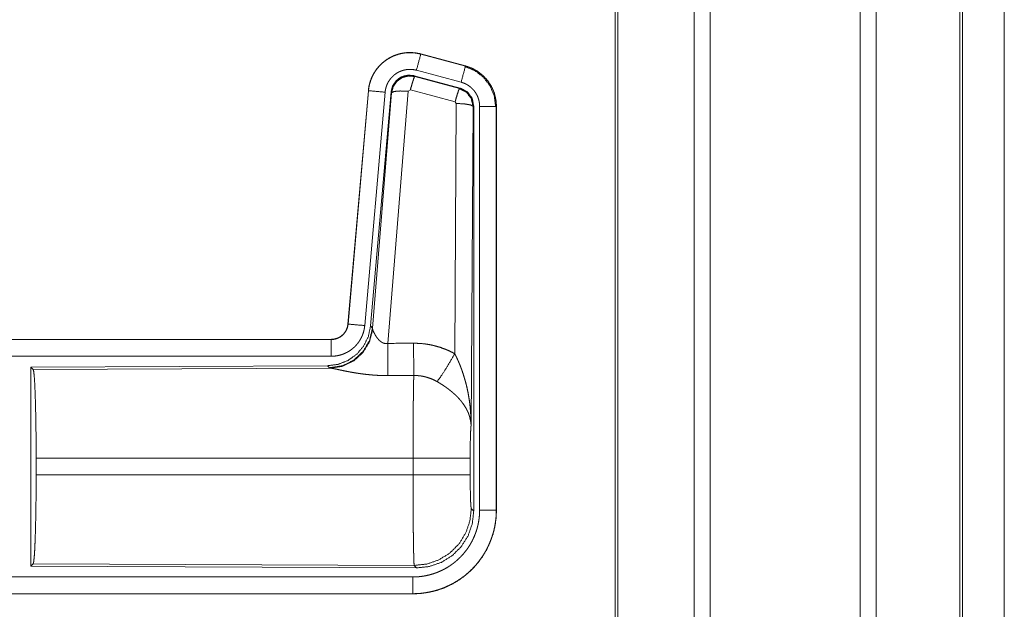
# Model space of a CAD drawing. Units: inches. Extents: x 29 to 137, y 9 to 129.
# Drawn here: x 38 to 41, y 34 to 36 of the extents above; entities that cross this region are included whole.
import ezdxf

# ---------------------------------------------------------------- set-up
doc = ezdxf.new("R2010")
doc.units = ezdxf.units.IN
doc.header["$MEASUREMENT"] = 0
doc.layers.add('Trimetric', color=7, linetype='Continuous', true_color=0xffffff)

msp = doc.modelspace()

# ---------------------------------------------------------------- linework, layer by layer
at = {"layer": 'Trimetric', "color": 18, "linetype": 'Continuous', "lineweight": 18}
for p, q in [((39.824, 103.2645), (39.824, 16.2149)), ((40.2721, 16.2135), (40.2721, 103.2659)), ((40.3199, 103.2631), (40.3199, 16.2163)), ((39.7762, 16.2178), (39.7762, 103.2617)), ((39.5405, 16.2734), (39.5405, 103.2061)), ((39.5479, 103.2089), (39.5479, 16.2705)), ((40.5709, 16.2905), (40.5709, 103.189)), ((40.5782, 103.1861), (40.5782, 16.2919)), ((40.7033, 58.9339), (40.7033, 16.6161)), ((40.7033, 16.6161), (40.7033, 58.9339)), ((38.9593, 35.9047), (38.9594, 35.9051)), ((38.9593, 35.9047), (39.0929, 35.8689)), ((39.093, 35.8693), (38.9594, 35.9051)), ((39.0799, 35.8206), (38.9463, 35.8564)), ((39.0929, 35.8689), (39.093, 35.8693)), ((39.0769, 35.8033), (38.9395, 35.8401)), ((38.9395, 35.8401), (38.9411, 35.8377)), ((38.9411, 35.8377), (39.0748, 35.8017)), ((38.8026, 35.7953), (38.7416, 35.0983)), ((38.742, 35.0982), (38.803, 35.7953)), ((38.8528, 35.7909), (38.7918, 35.0939)), ((38.803, 35.7953), (38.8026, 35.7953)), ((38.8705, 35.7918), (38.8093, 35.0926)), ((38.815, 35.0864), (38.8722, 35.7894)), ((38.9219, 35.7937), (38.8607, 35.0407)), ((38.8722, 35.7894), (38.8705, 35.7918)), ((38.9282, 35.7981), (38.9219, 35.7937)), ((39.0619, 35.7621), (38.9282, 35.7981)), ((39.0748, 35.8017), (39.0769, 35.8033)), ((39.0609, 35.0099), (39.0655, 35.7572)), ((39.0655, 35.7572), (39.0619, 35.7621)), ((39.1155, 35.7486), (39.1096, 34.7954)), ((39.1176, 35.7502), (39.1155, 35.7486)), ((39.1176, 34.54), (39.1176, 35.7502)), ((39.1352, 34.5425), (39.1352, 35.7486)), ((39.1851, 35.7486), (39.1851, 34.5425)), ((39.1851, 35.7486), (39.1856, 35.7486)), ((39.1856, 34.5425), (39.1856, 35.7486)), ((38.742, 35.0982), (38.7416, 35.0983)), ((38.8093, 35.0926), (38.815, 35.0864)), ((38.815, 35.0864), (38.8157, 35.0816)), ((38.6918, 35.0526), (33.1603, 35.0526)), ((34.2002, 35.0522), (38.6918, 35.0522)), ((38.6918, 35.0522), (38.6918, 35.0526)), ((38.6918, 35.0023), (34.2002, 35.0023)), ((38.6804, 34.974), (37.7935, 34.9701)), ((37.7935, 34.9701), (37.7935, 34.3752)), ((37.7935, 34.9701), (37.8008, 34.9628)), ((37.8008, 34.9628), (38.6899, 34.9667)), ((38.6861, 34.9678), (38.6804, 34.974)), ((38.6899, 34.9667), (38.6861, 34.9678)), ((37.8097, 34.6477), (37.8097, 34.6975)), ((38.9363, 34.6975), (37.8097, 34.6975)), ((38.9363, 34.6477), (38.9363, 34.6975)), ((39.1069, 34.6975), (39.1069, 34.6477)), ((37.8097, 34.6477), (38.9363, 34.6477)), ((39.1103, 34.5474), (39.1176, 34.54)), ((39.1851, 34.5425), (39.1856, 34.5425)), ((37.8008, 34.3825), (37.7935, 34.3752)), ((37.7935, 34.3752), (38.947, 34.3701)), ((38.9397, 34.3775), (37.8008, 34.3825)), ((38.947, 34.3701), (38.9397, 34.3775)), ((34.2002, 34.343), (38.9357, 34.343)), ((38.9357, 34.2926), (33.1603, 34.2926)), ((38.9357, 34.293), (34.2002, 34.293)), ((38.9357, 34.293), (38.9357, 34.2926))]:
    msp.add_line(p, q, dxfattribs=at)
for points, knots in [([(38.9594, 35.9051), (38.946, 35.9079), (38.9325, 35.9092), (38.9188, 35.9091), (38.9053, 35.9075), (38.8921, 35.9044), (38.8792, 35.8999), (38.8669, 35.894), (38.8554, 35.8868), (38.8447, 35.8784), (38.8349, 35.8689), (38.8263, 35.8583), (38.8188, 35.8469), (38.8127, 35.8348), (38.8079, 35.822), (38.8045, 35.8088), (38.8026, 35.7953)], [0, 0, 0.062529, 0.125055, 0.187565, 0.250055, 0.312551, 0.375037, 0.43752, 0.500008, 0.562482, 0.624966, 0.687452, 0.749953, 0.812448, 0.874957, 0.937479, 1, 1]), ([(38.803, 35.7953), (38.8033, 35.7987), (38.8038, 35.8021), (38.8043, 35.8055), (38.8049, 35.8088), (38.8064, 35.8154), (38.8083, 35.8219), (38.8105, 35.8283), (38.8131, 35.8346), (38.8145, 35.8377), (38.816, 35.8408), (38.8168, 35.8423), (38.8176, 35.8438), (38.8184, 35.8453), (38.8192, 35.8468), (38.8228, 35.8526), (38.8266, 35.8581), (38.8308, 35.8635), (38.8352, 35.8686), (38.8375, 35.871), (38.84, 35.8735), (38.8412, 35.8747), (38.8424, 35.8758), (38.8437, 35.877), (38.845, 35.8781), (38.8502, 35.8824), (38.8556, 35.8865), (38.8613, 35.8902), (38.8671, 35.8936), (38.8701, 35.8952), (38.8732, 35.8967), (38.8747, 35.8974), (38.8763, 35.8982), (38.8778, 35.8988), (38.8794, 35.8995), (38.8858, 35.9019), (38.8922, 35.904), (38.8988, 35.9057), (38.9054, 35.9071), (38.9087, 35.9076), (38.9121, 35.9081), (38.9138, 35.9083), (38.9155, 35.9084), (38.9172, 35.9086), (38.9189, 35.9087), (38.9257, 35.9089), (38.9325, 35.9088), (38.9392, 35.9084), (38.9459, 35.9075), (38.9526, 35.9063), (38.9593, 35.9047)], [0, 0, 0.015763, 0.031532, 0.047273, 0.062964, 0.094182, 0.125294, 0.156407, 0.187581, 0.203233, 0.218943, 0.226814, 0.234695, 0.242559, 0.250401, 0.281643, 0.312774, 0.343862, 0.375028, 0.390658, 0.406345, 0.414216, 0.422089, 0.429957, 0.437809, 0.469095, 0.500246, 0.53133, 0.562472, 0.578092, 0.593761, 0.601614, 0.609477, 0.617358, 0.625226, 0.656542, 0.687703, 0.718806, 0.749919, 0.765534, 0.781177, 0.789016, 0.796874, 0.804737, 0.81262, 0.843979, 0.87517, 0.906271, 0.937387, 0.968599, 1, 1]), ([(38.9593, 35.9047), (38.9574, 35.8977), (38.9463, 35.8564)], [0, 0, 0.145335, 1, 1]), ([(38.9463, 35.8564), (38.9423, 35.8574), (38.9384, 35.8581), (38.9343, 35.8586), (38.9303, 35.8589), (38.9262, 35.859), (38.9222, 35.8588), (38.9211, 35.8588), (38.9201, 35.8587), (38.9191, 35.8586), (38.9181, 35.8585), (38.9161, 35.8582), (38.9141, 35.8579), (38.9101, 35.857), (38.9062, 35.856), (38.9023, 35.8548), (38.8985, 35.8533), (38.8966, 35.8525), (38.8948, 35.8517), (38.893, 35.8508), (38.8912, 35.8498), (38.8877, 35.8478), (38.8843, 35.8455), (38.881, 35.8431), (38.8779, 35.8405), (38.8764, 35.8392), (38.8749, 35.8377), (38.8735, 35.8363), (38.8721, 35.8348), (38.8694, 35.8318), (38.8669, 35.8286), (38.8646, 35.8252), (38.8625, 35.8218), (38.862, 35.8209), (38.8615, 35.82), (38.861, 35.8191), (38.8605, 35.8182), (38.8596, 35.8163), (38.8588, 35.8145), (38.8573, 35.8107), (38.8559, 35.8069), (38.8548, 35.803), (38.8539, 35.799), (38.8536, 35.797), (38.8532, 35.795), (38.853, 35.793), (38.8528, 35.7909)], [0, 0, 0.031403, 0.062604, 0.093723, 0.124826, 0.156004, 0.187374, 0.195249, 0.203134, 0.210978, 0.218833, 0.234458, 0.250071, 0.281199, 0.312281, 0.343439, 0.374765, 0.390511, 0.406249, 0.421891, 0.437526, 0.468653, 0.499754, 0.530892, 0.562182, 0.577913, 0.593645, 0.609319, 0.624964, 0.656109, 0.687226, 0.718346, 0.749614, 0.757446, 0.765295, 0.773175, 0.781052, 0.796762, 0.812413, 0.843587, 0.87469, 0.905811, 0.937038, 0.952735, 0.968464, 0.984232, 1, 1]), ([(39.0929, 35.8689), (39.091, 35.8619), (39.0799, 35.8206)], [0, 0, 0.145326, 1, 1]), ([(39.0909, 35.8677), (39.121, 35.8552), (39.1468, 35.8353), (39.1665, 35.8093), (39.1789, 35.7791), (39.1831, 35.7467)], [0, 0, 0.19975, 0.399531, 0.599457, 0.799605, 1, 1]), ([(39.0929, 35.8689), (39.093, 35.8689), (39.0932, 35.8688), (39.0935, 35.8687), (39.0941, 35.8686), (39.0947, 35.8684), (39.0953, 35.8682), (39.0966, 35.8679), (39.0978, 35.8675), (39.1002, 35.8667), (39.1026, 35.8659), (39.1074, 35.864), (39.112, 35.862), (39.1166, 35.8598), (39.1211, 35.8575), (39.1234, 35.8562), (39.1256, 35.8549), (39.1267, 35.8542), (39.1277, 35.8535), (39.1288, 35.8528), (39.1299, 35.8521), (39.1381, 35.8461), (39.1458, 35.8395), (39.1494, 35.8359), (39.1529, 35.8322), (39.1546, 35.8303), (39.1563, 35.8284), (39.1579, 35.8264), (39.1595, 35.8244), (39.1653, 35.816), (39.1705, 35.8073), (39.1728, 35.8028), (39.1749, 35.7982), (39.1759, 35.7958), (39.1768, 35.7935), (39.1773, 35.7923), (39.1777, 35.7911), (39.1781, 35.7898), (39.1786, 35.7886), (39.1814, 35.7788), (39.1835, 35.7689), (39.1847, 35.7588), (39.1851, 35.7486)], [0, 0, 0.000993, 0.001967, 0.003954, 0.007889, 0.011815, 0.015761, 0.023617, 0.031452, 0.047137, 0.062785, 0.093999, 0.125192, 0.15641, 0.187702, 0.203385, 0.219106, 0.226999, 0.234863, 0.242737, 0.250593, 0.313076, 0.375263, 0.406381, 0.437595, 0.453258, 0.468945, 0.484687, 0.500439, 0.562978, 0.625178, 0.656284, 0.687461, 0.703091, 0.718763, 0.726628, 0.734484, 0.742368, 0.750252, 0.812859, 0.87507, 0.937325, 1, 1]), ([(39.1856, 35.7486), (39.1839, 35.769), (39.1789, 35.7888), (39.1708, 35.8075), (39.1597, 35.8247), (39.146, 35.8398), (39.13, 35.8525), (39.1122, 35.8624), (39.093, 35.8693)], [0, 0, 0.125015, 0.250018, 0.375013, 0.499999, 0.624988, 0.749981, 0.874988, 1, 1]), ([(38.9395, 35.8401), (38.9204, 35.8418), (38.902, 35.8368), (38.8864, 35.8259), (38.8754, 35.8102), (38.8705, 35.7918)], [0, 0, 0.200084, 0.400031, 0.599977, 0.799978, 1, 1]), ([(38.8722, 35.7894), (38.8771, 35.8078), (38.8881, 35.8235), (38.9037, 35.8344), (38.9221, 35.8394), (38.9411, 35.8377)], [0, 0, 0.20004, 0.400068, 0.600078, 0.800062, 1, 1]), ([(38.9411, 35.8377), (38.9386, 35.8323), (38.934, 35.8182), (38.9282, 35.7981)], [0, 0, 0.142837, 0.500114, 1, 1]), ([(39.1352, 35.7486), (39.1349, 35.7547), (39.1342, 35.7608), (39.133, 35.7667), (39.1312, 35.7726), (39.1307, 35.774), (39.1302, 35.7755), (39.1296, 35.7769), (39.129, 35.7783), (39.1278, 35.7811), (39.1264, 35.7838), (39.1233, 35.789), (39.1198, 35.794), (39.1189, 35.7952), (39.1179, 35.7964), (39.1169, 35.7975), (39.1159, 35.7987), (39.1138, 35.8009), (39.1116, 35.803), (39.107, 35.807), (39.1021, 35.8106), (39.1008, 35.8114), (39.0995, 35.8122), (39.0982, 35.813), (39.0969, 35.8138), (39.0942, 35.8152), (39.0914, 35.8165), (39.0858, 35.8188), (39.0799, 35.8206)], [0, 0, 0.062681, 0.124913, 0.187132, 0.249754, 0.265488, 0.281242, 0.296893, 0.312534, 0.343708, 0.374806, 0.437021, 0.499552, 0.515311, 0.531054, 0.546747, 0.562416, 0.59362, 0.624742, 0.686933, 0.7494, 0.765142, 0.780881, 0.796623, 0.812313, 0.843612, 0.874819, 0.93725, 1, 1]), ([(38.803, 35.7953), (38.8102, 35.7947), (38.8528, 35.7909)], [0, 0, 0.145373, 1, 1]), ([(38.8722, 35.7894), (38.8796, 35.793), (38.8977, 35.7945), (38.9219, 35.7937)], [0, 0, 0.163263, 0.522042, 1, 1]), ([(39.0748, 35.8017), (39.0723, 35.7963), (39.0677, 35.7821), (39.0619, 35.7621)], [0, 0, 0.142837, 0.500039, 1, 1]), ([(39.0748, 35.8017), (39.0959, 35.7907), (39.1104, 35.7718), (39.1155, 35.7486)], [0, 0, 0.333236, 0.666585, 1, 1]), ([(39.1176, 35.7502), (39.1125, 35.7734), (39.098, 35.7923), (39.0769, 35.8033)], [0, 0, 0.333343, 0.666668, 1, 1]), ([(39.1155, 35.7486), (39.1083, 35.7528), (39.09, 35.756), (39.0655, 35.7572)], [0, 0, 0.163514, 0.522988, 1, 1]), ([(39.1851, 35.7486), (39.1597, 35.7486), (39.1352, 35.7486)], [0, 0, 0.509804, 1, 1]), ([(38.8093, 35.0926), (38.8026, 35.0613), (38.7885, 35.0326), (38.7679, 35.0083), (38.7419, 34.9897), (38.7121, 34.978), (38.6804, 34.974)], [0, 0, 0.166701, 0.333356, 0.500004, 0.666646, 0.833296, 1, 1]), ([(38.815, 35.0864), (38.806, 35.0492), (38.7866, 35.0162), (38.7585, 34.9902), (38.724, 34.9736), (38.6861, 34.9678)], [0, 0, 0.199962, 0.399986, 0.600026, 0.80003, 1, 1]), ([(38.8157, 35.0816), (38.806, 35.0455), (38.7867, 35.0136), (38.7593, 34.9886), (38.7261, 34.9725), (38.6899, 34.9667)], [0, 0, 0.201774, 0.402981, 0.603129, 0.802053, 1, 1]), ([(38.6918, 35.0522), (38.693, 35.0522), (38.6942, 35.0523), (38.6953, 35.0523), (38.6965, 35.0524), (38.6988, 35.0527), (38.7012, 35.0531), (38.7057, 35.0542), (38.7101, 35.0557), (38.7123, 35.0566), (38.7144, 35.0576), (38.7154, 35.0581), (38.7164, 35.0587), (38.7175, 35.0592), (38.7185, 35.0598), (38.7223, 35.0625), (38.7259, 35.0655), (38.7267, 35.0663), (38.7275, 35.0671), (38.7284, 35.0679), (38.7292, 35.0688), (38.7307, 35.0706), (38.7321, 35.0724), (38.7347, 35.0762), (38.737, 35.0803), (38.7375, 35.0814), (38.738, 35.0825), (38.7384, 35.0835), (38.7389, 35.0846), (38.7397, 35.0868), (38.7403, 35.089), (38.7414, 35.0936), (38.742, 35.0982)], [0, 0, 0.015727, 0.031463, 0.047216, 0.06291, 0.094401, 0.125791, 0.188111, 0.250295, 0.281499, 0.312893, 0.328636, 0.344329, 0.359999, 0.375599, 0.437804, 0.500095, 0.515722, 0.531401, 0.547143, 0.562865, 0.594182, 0.625364, 0.687541, 0.749972, 0.765677, 0.78145, 0.797146, 0.812791, 0.843999, 0.875131, 0.937319, 1, 1]), ([(38.7416, 35.0982), (38.7399, 35.0891), (38.7366, 35.0805), (38.7318, 35.0726), (38.7256, 35.0658), (38.7182, 35.0602), (38.7099, 35.056), (38.701, 35.0535), (38.6918, 35.0526)], [0, 0, 0.125066, 0.250058, 0.375057, 0.500022, 0.625006, 0.750002, 0.87497, 1, 1]), ([(38.7918, 35.0939), (38.7913, 35.0892), (38.7905, 35.0846), (38.7896, 35.0801), (38.7885, 35.0756), (38.7871, 35.0712), (38.7856, 35.0668), (38.7847, 35.0646), (38.7838, 35.0625), (38.7833, 35.0614), (38.7828, 35.0603), (38.7823, 35.0593), (38.7818, 35.0582), (38.7797, 35.0541), (38.7773, 35.0501), (38.7748, 35.0462), (38.7721, 35.0424), (38.7693, 35.0388), (38.7662, 35.0353), (38.7646, 35.0335), (38.763, 35.0319), (38.7613, 35.0302), (38.7596, 35.0286), (38.7561, 35.0256), (38.7525, 35.0227), (38.7488, 35.02), (38.7449, 35.0174), (38.7429, 35.0162), (38.7409, 35.0151), (38.7399, 35.0145), (38.7388, 35.0139), (38.7378, 35.0134), (38.7367, 35.0129), (38.7325, 35.0109), (38.7282, 35.0091), (38.7239, 35.0075), (38.7195, 35.0061), (38.715, 35.005), (38.7104, 35.004), (38.7081, 35.0036), (38.7058, 35.0032), (38.7035, 35.0029), (38.7012, 35.0027), (38.6965, 35.0024), (38.6918, 35.0023)], [0, 0, 0.03142, 0.062661, 0.093783, 0.124879, 0.155993, 0.187179, 0.202845, 0.218535, 0.226426, 0.234293, 0.242148, 0.250001, 0.28128, 0.312432, 0.343524, 0.374611, 0.405789, 0.43709, 0.452827, 0.468554, 0.484234, 0.49989, 0.53107, 0.562164, 0.593247, 0.624379, 0.639991, 0.655636, 0.663476, 0.671341, 0.679196, 0.687088, 0.718458, 0.74968, 0.780781, 0.811863, 0.842987, 0.874197, 0.88985, 0.905579, 0.921322, 0.937067, 0.968524, 1, 1]), ([(38.742, 35.0982), (38.7492, 35.0976), (38.7918, 35.0939)], [0, 0, 0.145364, 1, 1]), ([(38.8157, 35.0816), (38.8161, 35.0805), (38.8165, 35.0792), (38.8168, 35.0786), (38.8171, 35.0779), (38.8174, 35.0772), (38.8177, 35.0765), (38.819, 35.0736), (38.8206, 35.0705), (38.8214, 35.0689), (38.8223, 35.0673), (38.8228, 35.0665), (38.8233, 35.0656), (38.8238, 35.0648), (38.8243, 35.064), (38.8264, 35.0606), (38.8288, 35.0573), (38.8301, 35.0556), (38.8315, 35.0539), (38.8322, 35.0531), (38.8329, 35.0523), (38.8337, 35.0515), (38.8344, 35.0507), (38.836, 35.0491), (38.8377, 35.0476), (38.8395, 35.0461), (38.8415, 35.0448), (38.8435, 35.0435), (38.8457, 35.0424), (38.8462, 35.0422), (38.8468, 35.0419), (38.8474, 35.0417), (38.848, 35.0415), (38.8492, 35.0411), (38.8504, 35.0408), (38.8516, 35.0405), (38.8529, 35.0403), (38.8542, 35.0402), (38.8555, 35.0402), (38.8581, 35.0403), (38.8607, 35.0407)], [0, 0, 0.018798, 0.039108, 0.049825, 0.060836, 0.072132, 0.083752, 0.132546, 0.184917, 0.212328, 0.240442, 0.254808, 0.269333, 0.284027, 0.298908, 0.35954, 0.422074, 0.454095, 0.486608, 0.503077, 0.5197, 0.536452, 0.553366, 0.587433, 0.621938, 0.656972, 0.692756, 0.729196, 0.766232, 0.775633, 0.785067, 0.7945, 0.803956, 0.822927, 0.841983, 0.861257, 0.880739, 0.900485, 0.92041, 0.960042, 1, 1]), ([(38.6918, 35.0522), (38.6918, 35.0267), (38.6918, 35.0023)], [0, 0, 0.509804, 1, 1]), ([(38.8607, 35.0407), (38.8609, 35.0009), (38.8613, 34.9445)], [0, 0, 0.413989, 1, 1]), ([(38.9378, 35.0411), (38.9539, 35.0407), (38.97, 35.0393), (38.974, 35.0387), (38.978, 35.0381), (38.982, 35.0375), (38.986, 35.0368), (38.9938, 35.0352), (39.0016, 35.0333), (39.017, 35.0289), (39.032, 35.0235), (39.0466, 35.0172), (39.0609, 35.0099)], [0, 0, 0.125775, 0.25136, 0.282786, 0.314232, 0.345731, 0.377162, 0.439843, 0.502243, 0.626562, 0.750642, 0.874945, 1, 1]), ([(38.9378, 35.0411), (38.938, 35.0013), (38.9384, 34.9448)], [0, 0, 0.414086, 1, 1]), ([(39.0081, 34.9265), (39.0222, 34.9459), (39.0404, 34.9748), (39.0609, 35.0099)], [0, 0, 0.243157, 0.588736, 1, 1]), ([(39.0609, 35.0099), (39.064, 35.0037), (39.067, 34.9975), (39.0699, 34.9912), (39.0726, 34.9849), (39.0753, 34.9785), (39.0779, 34.972), (39.0792, 34.9687), (39.0804, 34.9655), (39.0816, 34.9622), (39.0828, 34.9589), (39.0872, 34.9457), (39.0912, 34.9324), (39.0931, 34.9257), (39.0949, 34.919), (39.0965, 34.9122), (39.0981, 34.9055), (39.1008, 34.8919), (39.1032, 34.8782), (39.1043, 34.8714), (39.1052, 34.8645), (39.1061, 34.8577), (39.1068, 34.8508), (39.108, 34.837), (39.1089, 34.8232), (39.1092, 34.8162), (39.1094, 34.8093), (39.1095, 34.8058), (39.1096, 34.8024), (39.1096, 34.8006), (39.1096, 34.7989), (39.1096, 34.7972), (39.1096, 34.7954)], [0, 0, 0.03111, 0.062257, 0.093438, 0.124653, 0.155925, 0.187241, 0.202926, 0.218616, 0.234333, 0.250038, 0.312804, 0.37547, 0.406783, 0.438106, 0.469428, 0.500727, 0.563205, 0.625587, 0.656767, 0.687939, 0.719129, 0.750328, 0.812718, 0.875103, 0.906321, 0.937541, 0.953147, 0.968766, 0.976582, 0.984383, 0.992199, 1, 1]), ([(37.8008, 34.9628), (37.8023, 34.9574), (37.8039, 34.9444), (37.8053, 34.9243), (37.8065, 34.8975), (37.8076, 34.865), (37.8085, 34.8276), (37.8092, 34.7864), (37.8096, 34.7426), (37.8097, 34.6975)], [0, 0, 0.021235, 0.070387, 0.146395, 0.247126, 0.369694, 0.510534, 0.665577, 0.830335, 1, 1]), ([(38.8613, 34.9445), (38.848, 34.9446), (38.8347, 34.945), (38.8282, 34.9453), (38.8216, 34.9457), (38.8151, 34.9462), (38.8086, 34.9467), (38.7957, 34.9481), (38.7832, 34.9496), (38.7771, 34.9505), (38.771, 34.9514), (38.768, 34.9518), (38.765, 34.9523), (38.762, 34.9528), (38.7591, 34.9533), (38.7533, 34.9543), (38.7477, 34.9553), (38.7422, 34.9564), (38.7368, 34.9574), (38.7316, 34.9584), (38.7266, 34.9595), (38.7241, 34.96), (38.7217, 34.9605), (38.717, 34.9615), (38.7085, 34.9633), (38.7046, 34.9641), (38.701, 34.9648), (38.6993, 34.9651), (38.6977, 34.9654), (38.6969, 34.9656), (38.6961, 34.9657), (38.6954, 34.9659), (38.6947, 34.966), (38.6921, 34.9664), (38.6899, 34.9667)], [0, 0, 0.07689, 0.153289, 0.191301, 0.229187, 0.266989, 0.304657, 0.37911, 0.451981, 0.487824, 0.523262, 0.540835, 0.558308, 0.57566, 0.592852, 0.626695, 0.659762, 0.692048, 0.723526, 0.754174, 0.783945, 0.798475, 0.812758, 0.840238, 0.89077, 0.913708, 0.934953, 0.944931, 0.954422, 0.958993, 0.963443, 0.967759, 0.971955, 0.987225, 1, 1]), ([(38.9363, 34.6975), (38.9363, 34.7025), (38.9363, 34.7098), (38.9363, 34.7123), (38.9363, 34.7147), (38.9363, 34.7269), (38.9364, 34.7557), (38.9365, 34.7838), (38.9365, 34.7976), (38.9366, 34.8066), (38.9367, 34.8285), (38.9368, 34.8451), (38.937, 34.861), (38.9371, 34.8761), (38.9372, 34.8798), (38.9373, 34.8869), (38.9374, 34.8971), (38.9375, 34.9035), (38.9377, 34.9155), (38.9379, 34.9265), (38.938, 34.929), (38.938, 34.9315), (38.9381, 34.9327), (38.9381, 34.9339), (38.9381, 34.9351), (38.9381, 34.9363), (38.9382, 34.9407), (38.9384, 34.9448)], [0, 0, 0.019888, 0.049701, 0.059625, 0.069563, 0.118922, 0.235303, 0.348789, 0.404427, 0.441058, 0.529432, 0.596694, 0.660915, 0.722084, 0.736879, 0.765694, 0.80679, 0.832789, 0.881456, 0.925677, 0.936037, 0.946109, 0.951046, 0.955904, 0.960684, 0.965397, 0.983383, 1, 1]), ([(39.0081, 34.9265), (39.0001, 34.9307), (38.9918, 34.9345), (38.9833, 34.9376), (38.9747, 34.9402), (38.9702, 34.9413), (38.9658, 34.9423), (38.9635, 34.9427), (38.9612, 34.9431), (38.959, 34.9434), (38.9567, 34.9437), (38.9476, 34.9446), (38.9384, 34.9448)], [0, 0, 0.124704, 0.248748, 0.372625, 0.496825, 0.559303, 0.622027, 0.653534, 0.685079, 0.716589, 0.748105, 0.873901, 1, 1]), ([(39.1096, 34.7954), (39.1096, 34.7965), (39.1095, 34.7975), (39.1095, 34.7985), (39.1094, 34.7996), (39.1092, 34.8017), (39.109, 34.8038), (39.1084, 34.808), (39.1076, 34.8123), (39.1055, 34.8211), (39.1025, 34.8299), (39.1017, 34.8322), (39.1007, 34.8344), (39.0998, 34.8366), (39.0987, 34.8389), (39.0965, 34.8433), (39.0941, 34.8477), (39.0886, 34.8565), (39.0823, 34.8652), (39.0814, 34.8663), (39.0805, 34.8674), (39.0797, 34.8685), (39.0788, 34.8695), (39.077, 34.8717), (39.0751, 34.8738), (39.0713, 34.878), (39.0673, 34.8822), (39.0631, 34.8863), (39.0587, 34.8903), (39.0565, 34.8923), (39.0542, 34.8943), (39.0518, 34.8963), (39.0495, 34.8982), (39.0446, 34.9021), (39.0397, 34.9059), (39.0371, 34.9077), (39.0346, 34.9096), (39.032, 34.9114), (39.0294, 34.9132), (39.0242, 34.9166), (39.0189, 34.92), (39.0135, 34.9233), (39.0081, 34.9265)], [0, 0, 0.005952, 0.011945, 0.01796, 0.024016, 0.03618, 0.048442, 0.073265, 0.098538, 0.150443, 0.20451, 0.218399, 0.232378, 0.246447, 0.260599, 0.289253, 0.318366, 0.378177, 0.440499, 0.448498, 0.456533, 0.4646, 0.472673, 0.48891, 0.505234, 0.538174, 0.571549, 0.605387, 0.639741, 0.657121, 0.674647, 0.69231, 0.710113, 0.745918, 0.781988, 0.800136, 0.818325, 0.836507, 0.854671, 0.891005, 0.927326, 0.963658, 1, 1]), ([(39.1096, 34.7954), (39.1088, 34.786), (39.108, 34.7701), (39.1074, 34.749), (39.107, 34.7243), (39.1069, 34.6975)], [0, 0, 0.097071, 0.258997, 0.474213, 0.727285, 1, 1]), ([(39.1069, 34.6975), (39.1015, 34.6975), (39.0676, 34.6975), (39.0088, 34.6975), (38.9363, 34.6975)], [0, 0, 0.031591, 0.230485, 0.575181, 1, 1]), ([(37.8097, 34.6477), (37.8096, 34.6027), (37.8092, 34.5589), (37.8085, 34.5177), (37.8076, 34.4803), (37.8065, 34.4477), (37.8053, 34.421), (37.8039, 34.4008), (37.8023, 34.3879), (37.8008, 34.3825)], [0, 0, 0.169677, 0.334423, 0.489466, 0.630306, 0.752874, 0.853605, 0.929613, 0.978765, 1, 1]), ([(38.9397, 34.3775), (38.9395, 34.3783), (38.9393, 34.3797), (38.9392, 34.3817), (38.939, 34.3843), (38.9389, 34.3851), (38.9389, 34.3859), (38.9389, 34.3867), (38.9388, 34.3876), (38.9387, 34.3894), (38.9387, 34.3914), (38.9385, 34.3958), (38.9384, 34.4008), (38.9382, 34.4063), (38.9381, 34.4124), (38.938, 34.4157), (38.9379, 34.4209), (38.9378, 34.4245), (38.9376, 34.4341), (38.9375, 34.4422), (38.9374, 34.4509), (38.9373, 34.4599), (38.9371, 34.4695), (38.937, 34.482), (38.937, 34.4872), (38.9369, 34.4899), (38.9368, 34.5006), (38.9367, 34.5116), (38.9366, 34.5345), (38.9365, 34.5524), (38.9365, 34.5616), (38.9364, 34.5679), (38.9364, 34.5835), (38.9363, 34.6089), (38.9363, 34.6347), (38.9363, 34.6477)], [0, 0, 0.002922, 0.008126, 0.015617, 0.025403, 0.028213, 0.031155, 0.034241, 0.03746, 0.044306, 0.05167, 0.067998, 0.086407, 0.10691, 0.129532, 0.141625, 0.160788, 0.174182, 0.209567, 0.239785, 0.271676, 0.30524, 0.34049, 0.386963, 0.406243, 0.415986, 0.455642, 0.496382, 0.581088, 0.647429, 0.681533, 0.704534, 0.762493, 0.856398, 0.951771, 1, 1]), ([(39.1069, 34.6477), (39.1015, 34.6477), (39.0676, 34.6477), (39.0088, 34.6477), (38.9363, 34.6477)], [0, 0, 0.031591, 0.230485, 0.575181, 1, 1]), ([(39.1069, 34.6477), (39.1071, 34.6174), (39.1076, 34.5899), (39.1083, 34.5678), (39.1092, 34.5531), (39.1103, 34.5474)], [0, 0, 0.30208, 0.575953, 0.796011, 0.941716, 1, 1]), ([(38.9357, 34.343), (38.9455, 34.3433), (38.9553, 34.344), (38.965, 34.3452), (38.9746, 34.3468), (38.9841, 34.349), (38.9935, 34.3516), (38.9959, 34.3523), (38.9982, 34.353), (39.0005, 34.3538), (39.0029, 34.3546), (39.0075, 34.3564), (39.012, 34.3582), (39.021, 34.3621), (39.0297, 34.3665), (39.0382, 34.3713), (39.0464, 34.3765), (39.0505, 34.3793), (39.0544, 34.3822), (39.0564, 34.3836), (39.0583, 34.3851), (39.0603, 34.3867), (39.0622, 34.3882), (39.0696, 34.3946), (39.0767, 34.4014), (39.0834, 34.4084), (39.0898, 34.4158), (39.0958, 34.4235), (39.1015, 34.4315), (39.1028, 34.4335), (39.1042, 34.4356), (39.1055, 34.4377), (39.1067, 34.4398), (39.1092, 34.4441), (39.1116, 34.4483), (39.116, 34.4571), (39.1199, 34.466), (39.1235, 34.4751), (39.1265, 34.4843), (39.1279, 34.489), (39.1291, 34.4938), (39.1303, 34.4986), (39.1313, 34.5034), (39.133, 34.5131), (39.1342, 34.5228), (39.1349, 34.5326), (39.1352, 34.5425)], [0, 0, 0.031406, 0.062619, 0.09374, 0.124813, 0.155944, 0.187179, 0.19502, 0.202869, 0.210741, 0.218611, 0.234328, 0.24999, 0.281195, 0.312303, 0.34338, 0.374513, 0.390117, 0.405769, 0.413613, 0.421472, 0.429343, 0.437218, 0.468571, 0.499759, 0.530858, 0.56195, 0.593088, 0.624369, 0.632221, 0.640083, 0.647962, 0.655826, 0.671522, 0.68716, 0.718337, 0.749439, 0.780528, 0.811677, 0.827311, 0.842981, 0.858716, 0.874457, 0.905851, 0.937194, 0.968552, 1, 1]), ([(39.1851, 34.5425), (39.1851, 34.5421), (39.1851, 34.5417), (39.1851, 34.5413), (39.1851, 34.5409), (39.1851, 34.5402), (39.1851, 34.5394), (39.1851, 34.5379), (39.1851, 34.5363), (39.185, 34.5332), (39.1848, 34.5302), (39.1845, 34.524), (39.1839, 34.5179), (39.1824, 34.5057), (39.1803, 34.4936), (39.179, 34.4876), (39.1776, 34.4816), (39.176, 34.4756), (39.1743, 34.4698), (39.1705, 34.4582), (39.1661, 34.4468), (39.1611, 34.4357), (39.1556, 34.4248), (39.1527, 34.4194), (39.1496, 34.4141), (39.148, 34.4115), (39.1464, 34.4088), (39.1447, 34.4063), (39.143, 34.4037), (39.1359, 34.3937), (39.1284, 34.3841), (39.1204, 34.3748), (39.112, 34.366), (39.1032, 34.3576), (39.0939, 34.3496), (39.0915, 34.3476), (39.0891, 34.3457), (39.0866, 34.3438), (39.0842, 34.342), (39.0792, 34.3384), (39.0741, 34.335), (39.0638, 34.3284), (39.0532, 34.3224), (39.0424, 34.317), (39.0312, 34.312), (39.0255, 34.3097), (39.0197, 34.3076), (39.0168, 34.3066), (39.0139, 34.3056), (39.0109, 34.3046), (39.008, 34.3037), (38.9962, 34.3005), (38.9843, 34.2978), (38.9723, 34.2957), (38.9602, 34.2942), (38.948, 34.2933), (38.9357, 34.293)], [0, 0, 0.00098, 0.001969, 0.002958, 0.003938, 0.005907, 0.007876, 0.011807, 0.015746, 0.023601, 0.031451, 0.047142, 0.062811, 0.094146, 0.125543, 0.14129, 0.157022, 0.172699, 0.188327, 0.219479, 0.250568, 0.281663, 0.31284, 0.32848, 0.34417, 0.352037, 0.359916, 0.36778, 0.375635, 0.406911, 0.438054, 0.469138, 0.500237, 0.53143, 0.562782, 0.570655, 0.578529, 0.586391, 0.59423, 0.609876, 0.625493, 0.656621, 0.687702, 0.718801, 0.750005, 0.765672, 0.781384, 0.789264, 0.797136, 0.804984, 0.81282, 0.844062, 0.875182, 0.906263, 0.937378, 0.968594, 1, 1]), ([(38.9357, 34.2926), (38.9602, 34.2938), (38.9845, 34.2974), (39.0083, 34.3034), (39.0313, 34.3116), (39.0535, 34.3221), (39.0745, 34.3347), (39.0942, 34.3493), (39.1124, 34.3658), (39.1289, 34.384), (39.1435, 34.4036), (39.1561, 34.4247), (39.1665, 34.4468), (39.1748, 34.4699), (39.1808, 34.4937), (39.1844, 34.518), (39.1856, 34.5425)], [0, 0, 0.062521, 0.125027, 0.187536, 0.25004, 0.312532, 0.375019, 0.437517, 0.5, 0.562484, 0.62497, 0.687464, 0.74996, 0.812464, 0.874965, 0.937479, 1, 1]), ([(39.1103, 34.5474), (39.106, 34.5095), (39.0933, 34.4735), (39.073, 34.4413), (39.0459, 34.4144), (39.0136, 34.3941), (38.9776, 34.3816), (38.9397, 34.3775)], [0, 0, 0.142825, 0.285673, 0.428559, 0.571453, 0.714322, 0.857184, 1, 1]), ([(38.947, 34.3701), (38.9849, 34.3743), (39.021, 34.3867), (39.0533, 34.4069), (39.0804, 34.4338), (39.1007, 34.4661), (39.1133, 34.5021), (39.1176, 34.54)], [0, 0, 0.142894, 0.28576, 0.428593, 0.571415, 0.714247, 0.85711, 1, 1]), ([(39.1851, 34.5425), (39.1597, 34.5425), (39.1352, 34.5425)], [0, 0, 0.509804, 1, 1]), ([(38.9357, 34.293), (38.9357, 34.3185), (38.9357, 34.343)], [0, 0, 0.509804, 1, 1])]:
    msp.add_open_spline(points, degree=1, knots=knots, dxfattribs=at)
for points in [[(38.8607, 35.0407), (38.9378, 35.0411)], [(38.9384, 34.9448), (38.8613, 34.9445)]]:
    msp.add_open_spline(points, degree=1, dxfattribs=at)

doc.saveas('drawing.dxf')
